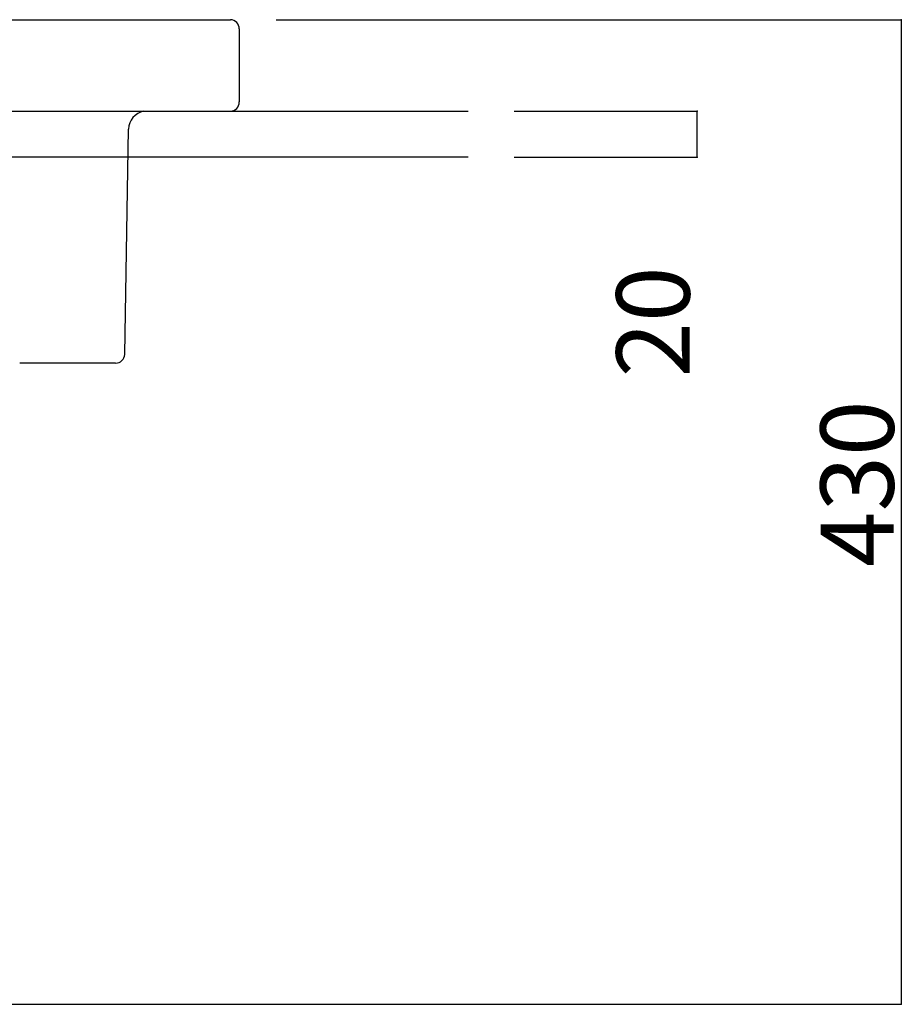
# Model space of a CAD drawing. Extents: x 100 to 4100, y 100 to 2870.
# Drawn here: x 1504 to 1889, y 1125 to 1555 of the extents above; entities that cross this region are included whole.
import ezdxf

# ---------------------------------------------------------------- set-up
doc = ezdxf.new("R2010")
doc.units = 0
doc.header["$LTSCALE"] = 8
doc.header["$PDSIZE"] = 40
for name, color, linetype in [('2-0', 5, 'CONTINUOUS'), ('7-1', 3, 'CONTINUOUS'), ('8-1', 7, 'CONTINUOUS')]:
    doc.layers.add(name, color=color, linetype=linetype)
doc.styles.get("Standard").update_dxf_attribs({"font": 'txt.shx', "bigfont": 'extfont.shx'})

msp = doc.modelspace()

# ---------------------------------------------------------------- linework, layer by layer
at = {"layer": '2-0', "color": 5, "linetype": 'CONTINUOUS'}
for p, q in [((1003.86, 1555), (1596.14, 1555)), ((1600, 1550.94), (1600, 1519.06)), ((1003.86, 1515), (1596.14, 1515)), ((1550, 1408.86), (1551.65, 1507.17)), ((1545.94, 1405), (1504.06, 1405)), ((1545.94, 1405), (1514.06, 1405))]:
    msp.add_line(p, q, dxfattribs=at)
for centre, radius, start, end in [((1595.93, 1550.93), 4.07, 0.092, 86.954), ((1595.93, 1519.07), 4.07, 273.046, 359.908), ((1559.8, 1507), 8.15, 101.207, 178.788), ((1545.93, 1409.07), 4.07, 270.092, 356.954)]:
    msp.add_arc(centre, radius, start, end, dxfattribs=at)
at = {"layer": '7-1', "color": 0, "linetype": 'CONTINUOUS'}
for p, q in [((1616.14, 1555), (1889.18, 1555)), ((1889.18, 1555), (1889.18, 1125)), ((1720, 1515), (1800, 1515)), ((1800, 1495), (1800, 1515)), ((1720, 1495), (1800, 1495)), ((1495, 1125), (1889.18, 1125))]:
    msp.add_line(p, q, dxfattribs=at)
at = {"layer": '7-1', "color": 0}
for p in [(1889.18, 1555), (1800, 1515), (1800, 1495), (1889.18, 1125)]:
    msp.add_point(p, dxfattribs=at)
at = {"layer": '8-1', "color": 7, "linetype": 'CONTINUOUS'}
for p, q in [((900, 1515), (1700, 1515)), ((1700, 1495), (900, 1495))]:
    msp.add_line(p, q, dxfattribs=at)

# ---------------------------------------------------------------- texts
at = {"layer": '7-1', "color": 0}
for s, p in [('20', (1796.7, 1398.76)), ('430', (1885.88, 1316))]:
    msp.add_text(s, height=32, rotation=90, dxfattribs=at).set_placement(p)

doc.saveas('drawing.dxf')
